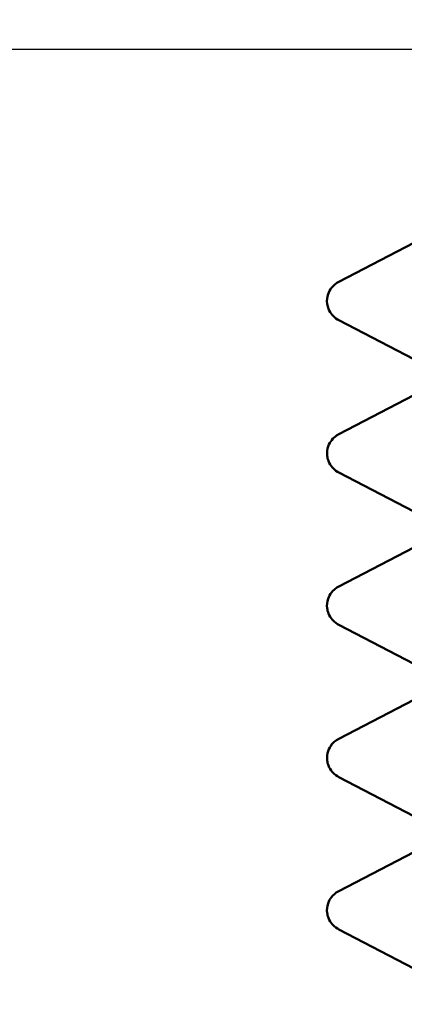
# Model space of a CAD drawing. Units: millimetres. Extents: x -402 to 1877, y 1083 to 2159.
# Drawn here: x 1207 to 1213, y 1903 to 1918 of the extents above; entities that cross this region are included whole.
import ezdxf

# ---------------------------------------------------------------- set-up
doc = ezdxf.new("R2010")
doc.units = ezdxf.units.MM
doc.header["$LTSCALE"] = 10
doc.layers.add('AM_5 ( Bemassung)', color=3, linetype='Continuous', lineweight=25)
doc.layers.add('Sichtbar (ISO)', color=7, linetype='Continuous', lineweight=50)
doc.styles.get("Standard").update_dxf_attribs({"font": 'arial.ttf'})
doc.dimstyles.new('AM_DIN$0', dxfattribs={"dimtxt": 3.5, "dimasz": 4, "dimexe": 0.5, "dimexo": 0, "dimgap": 1.5, "dimtad": 1, "dimdsep": 46, "dimtxsty": 'Standard', "dimcen": 0, "dimclrd": 256, "dimclre": 256, "dimclrt": 6, "dimadec": 0, "dimazin": 2, "dimtp": 0.1, "dimtm": 0.1, "dimtfac": 0.71, "dimtmove": 0, "dimatfit": 3, "dimfxl": 1, "dimlwd": -1, "dimlwe": -1, "dimarcsym": 0})

# ---------------------------------------------------------------- blocks, each defined once
blk = doc.blocks.new('*D14')
at = {"layer": 'AM_5 ( Bemassung)', "transparency": 16777216}
for p, q in [((1214.262, 1917.716), (1046, 1917.716)), ((1051, 1897.716), (1051, 1772.216)), ((1164.262, 1752.216), (1046, 1752.216))]:
    blk.add_line(p, q, dxfattribs=at)
for points in [[(1047.667, 1897.716), (1054.333, 1897.716), (1051, 1917.716)], [(1047.667, 1772.216), (1054.333, 1772.216), (1051, 1752.216)]]:
    blk.add_solid(points, dxfattribs=at)
at = {"layer": 'Defpoints', "color": 0, "transparency": 16777216}
for p in [(1214.262, 1917.716), (1051, 1752.216), (1164.262, 1752.216)]:
    blk.add_point(p, dxfattribs=at)
at = {"layer": 'AM_5 ( Bemassung)', "color": 6, "transparency": 16777216, "insert": (1020.683, 1832.216), "char_height": 30, "attachment_point": 5, "rotation": 90}
blk.add_mtext('166', dxfattribs=at)
blk = doc.blocks.new('*D16')
at = {"layer": 'AM_5 ( Bemassung)', "transparency": 16777216}
for p, q in [((1164.262, 1777.672), (1164.262, 2114.643)), ((1574.135, 1769.241), (1574.135, 2114.643)), ((1184.262, 2109.643), (1554.135, 2109.643))]:
    blk.add_line(p, q, dxfattribs=at)
for points in [[(1184.262, 2112.976), (1184.262, 2106.309), (1164.262, 2109.643)], [(1554.135, 2112.976), (1554.135, 2106.309), (1574.135, 2109.643)]]:
    blk.add_solid(points, dxfattribs=at)
at = {"layer": 'Defpoints', "color": 0, "transparency": 16777216}
for p in [(1574.135, 2109.643), (1164.262, 1777.672), (1574.135, 1769.241)]:
    blk.add_point(p, dxfattribs=at)
at = {"layer": 'AM_5 ( Bemassung)', "color": 6, "transparency": 16777216, "insert": (1372.411, 2139.704), "char_height": 30, "attachment_point": 5}
blk.add_mtext('417', dxfattribs=at)
blk = doc.blocks.new('*D17')
at = {"layer": 'AM_5 ( Bemassung)', "transparency": 16777216}
for p, q in [((1164.262, 1726.76), (1164.262, 2058.184)), ((1485.807, 1790.446), (1485.807, 2058.184)), ((1184.262, 2053.184), (1465.807, 2053.184))]:
    blk.add_line(p, q, dxfattribs=at)
for points in [[(1184.262, 2056.517), (1184.262, 2049.851), (1164.262, 2053.184)], [(1465.807, 2056.517), (1465.807, 2049.851), (1485.807, 2053.184)]]:
    blk.add_solid(points, dxfattribs=at)
at = {"layer": 'Defpoints', "color": 0, "transparency": 16777216}
for p in [(1485.807, 2053.184), (1485.807, 1790.446), (1164.262, 1726.76)]:
    blk.add_point(p, dxfattribs=at)
at = {"layer": 'AM_5 ( Bemassung)', "color": 6, "transparency": 16777216, "insert": (1325.035, 2083.511), "char_height": 30, "attachment_point": 5}
blk.add_mtext('323', dxfattribs=at)
blk = doc.blocks.new('*D20')
at = {"layer": 'AM_5 ( Bemassung)', "transparency": 16777216}
for p, q in [((1164.262, 1777.672), (1164.262, 1998.737)), ((1241.262, 1917.616), (1241.262, 1998.737)), ((1184.262, 1993.737), (1221.262, 1993.737))]:
    blk.add_line(p, q, dxfattribs=at)
for points in [[(1184.262, 1997.07), (1184.262, 1990.403), (1164.262, 1993.737)], [(1221.262, 1997.07), (1221.262, 1990.403), (1241.262, 1993.737)]]:
    blk.add_solid(points, dxfattribs=at)
at = {"layer": 'Defpoints', "color": 0, "transparency": 16777216}
for p in [(1241.262, 1993.737), (1241.262, 1917.616), (1164.262, 1777.672)]:
    blk.add_point(p, dxfattribs=at)
at = {"layer": 'AM_5 ( Bemassung)', "color": 6, "transparency": 16777216, "insert": (1201.014, 2023.737), "char_height": 30, "attachment_point": 5}
blk.add_mtext('77', dxfattribs=at)

msp = doc.modelspace()

# ---------------------------------------------------------------- linework, layer by layer
at = {"layer": 'Sichtbar (ISO)'}
for p, q in [((1211.814, 1914.191), (1212.952, 1914.784)), ((1212.952, 1913.019), (1211.814, 1913.611)), ((1211.815, 1911.882), (1212.953, 1912.475)), ((1212.953, 1910.71), (1211.815, 1911.302)), ((1211.814, 1909.573), (1212.952, 1910.166)), ((1212.952, 1908.401), (1211.814, 1908.993)), ((1211.815, 1907.264), (1212.953, 1907.857)), ((1212.953, 1906.092), (1211.815, 1906.684)), ((1211.815, 1904.955), (1212.953, 1905.548)), ((1212.953, 1903.783), (1211.815, 1904.375))]:
    msp.add_line(p, q, dxfattribs=at)
for points, knots in [([(1211.814, 1913.611), (1211.79, 1913.624), (1211.755, 1913.643), (1211.694, 1913.714), (1211.673, 1913.746), (1211.649, 1913.806), (1211.641, 1913.832), (1211.632, 1913.908), (1211.638, 1913.96), (1211.664, 1914.042), (1211.684, 1914.075), (1211.73, 1914.133), (1211.756, 1914.154), (1211.791, 1914.178), (1211.803, 1914.185), (1211.814, 1914.191)], [0, 0, 0, 0, 0.0406597, 0.0406597, 0.0607942, 0.0607942, 0.0736232, 0.0736232, 0.0955421, 0.0955421, 0.1157724, 0.1157724, 0.1412235, 0.1412235, 0.1597504, 0.1597504, 0.1597504, 0.1597504]), ([(1211.815, 1911.302), (1211.791, 1911.315), (1211.755, 1911.334), (1211.693, 1911.407), (1211.672, 1911.439), (1211.648, 1911.5), (1211.641, 1911.527), (1211.633, 1911.603), (1211.639, 1911.654), (1211.666, 1911.735), (1211.686, 1911.768), (1211.733, 1911.826), (1211.758, 1911.846), (1211.792, 1911.87), (1211.804, 1911.877), (1211.815, 1911.882)], [0, 0, 0, 0, 0.0415472, 0.0415472, 0.0618728, 0.0618728, 0.0748067, 0.0748067, 0.0965642, 0.0965642, 0.1170092, 0.1170092, 0.1427324, 0.1427324, 0.1607261, 0.1607261, 0.1607261, 0.1607261]), ([(1211.814, 1908.993), (1211.79, 1909.006), (1211.755, 1909.025), (1211.693, 1909.096), (1211.672, 1909.128), (1211.648, 1909.189), (1211.641, 1909.215), (1211.632, 1909.291), (1211.638, 1909.343), (1211.665, 1909.424), (1211.685, 1909.457), (1211.731, 1909.516), (1211.756, 1909.536), (1211.791, 1909.56), (1211.804, 1909.568), (1211.814, 1909.573)], [0, 0, 0, 0, 0.040873, 0.040873, 0.0610586, 0.0610586, 0.0739186, 0.0739186, 0.0958136, 0.0958136, 0.1161038, 0.1161038, 0.1416413, 0.1416413, 0.1600453, 0.1600453, 0.1600453, 0.1600453]), ([(1211.815, 1906.684), (1211.79, 1906.697), (1211.755, 1906.716), (1211.693, 1906.789), (1211.672, 1906.821), (1211.648, 1906.882), (1211.641, 1906.909), (1211.633, 1906.985), (1211.639, 1907.036), (1211.666, 1907.116), (1211.686, 1907.15), (1211.732, 1907.208), (1211.758, 1907.228), (1211.792, 1907.252), (1211.804, 1907.259), (1211.815, 1907.264)], [0, 0, 0, 0, 0.0414835, 0.0414835, 0.0617892, 0.0617892, 0.0747085, 0.0747085, 0.0964675, 0.0964675, 0.1168857, 0.1168857, 0.1425666, 0.1425666, 0.1605854, 0.1605854, 0.1605854, 0.1605854]), ([(1211.815, 1904.375), (1211.79, 1904.388), (1211.755, 1904.407), (1211.693, 1904.479), (1211.672, 1904.511), (1211.648, 1904.571), (1211.641, 1904.598), (1211.632, 1904.674), (1211.638, 1904.725), (1211.665, 1904.807), (1211.685, 1904.84), (1211.731, 1904.898), (1211.757, 1904.918), (1211.791, 1904.943), (1211.804, 1904.95), (1211.815, 1904.955)], [0, 0, 0, 0, 0.0410605, 0.0410605, 0.0612904, 0.0612904, 0.074177, 0.074177, 0.0960474, 0.0960474, 0.1163897, 0.1163897, 0.1420003, 0.1420003, 0.1602972, 0.1602972, 0.1602972, 0.1602972])]:
    msp.add_open_spline(points, degree=3, knots=knots, dxfattribs=at)

# ---------------------------------------------------------------- dimensions: what is measured, and where the dimension line sits
at = {"layer": 'AM_5 ( Bemassung)'}
dim = msp.add_linear_dim(base=(1574.135, 2109.643), p1=(1164.262, 1777.672), p2=(1574.135, 1769.241), text='417', dimstyle='AM_DIN$0', override={"dimscale": 10, "dimtxt": 3, "dimasz": 2, "dimdec": 0}, dxfattribs=at)
dim.commit()
dim.dimension.update_dxf_attribs({"geometry": '*D16', "text_midpoint": (1372.411, 2109.643), "dimtype": 160})
dim = msp.add_linear_dim(base=(1485.807, 2053.184), p1=(1164.262, 1726.76), p2=(1485.807, 1790.446), text='323', dimstyle='AM_DIN$0', override={"dimscale": 10, "dimtxt": 3, "dimasz": 2, "dimdec": 0}, dxfattribs=at)
dim.commit()
dim.dimension.update_dxf_attribs({"geometry": '*D17', "text_midpoint": (1325.035, 2083.511)})
dim = msp.add_linear_dim(base=(1241.262, 1993.737), p1=(1164.262, 1777.672), p2=(1241.262, 1917.616), dimstyle='AM_DIN$0', override={"dimscale": 10, "dimtxt": 3, "dimasz": 2, "dimdec": 0}, dxfattribs=at)
dim.commit()
dim.dimension.update_dxf_attribs({"geometry": '*D20', "text_midpoint": (1201.014, 1993.737), "dimtype": 160})
dim = msp.add_linear_dim(base=(1051.000007698, 1752.216026827), p1=(1214.261938484, 1917.716026827), p2=(1164.261975799, 1752.216026827), angle=90, dimstyle='AM_DIN$0', override={"dimscale": 10, "dimtxt": 3, "dimasz": 2, "dimdec": 0}, dxfattribs=at)
dim.commit()
dim.dimension.update_dxf_attribs({"geometry": '*D14', "text_midpoint": (1051.000007698, 1832.216026827), "dimtype": 160})

doc.saveas('drawing.dxf')
